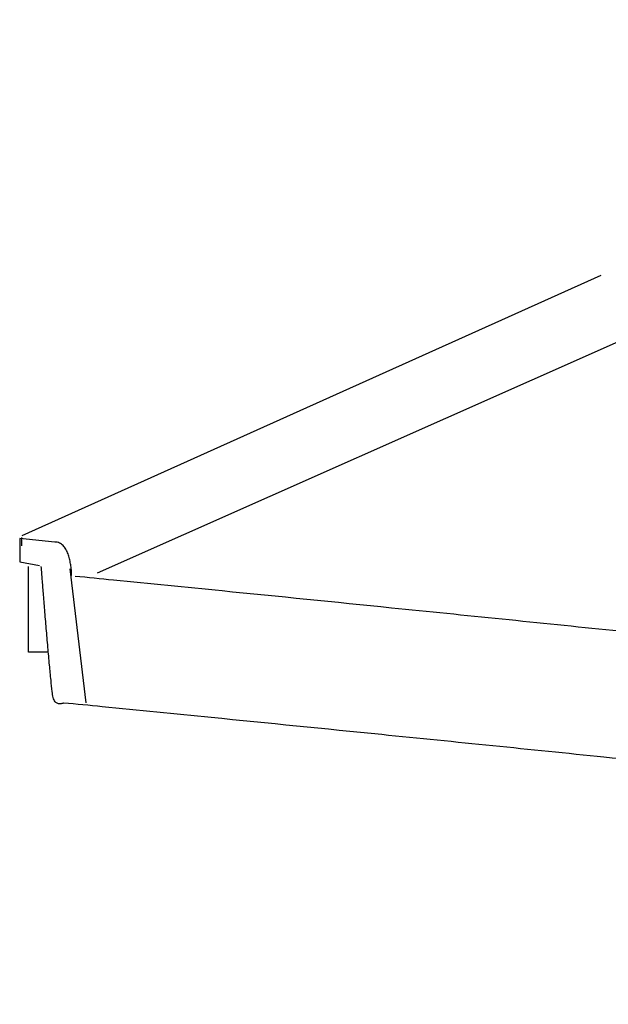
# Model space of a CAD drawing. Extents: x -424 to 186, y -4 to 301.
# Drawn here: x -236 to -228, y 69 to 82 of the extents above; entities that cross this region are included whole.
import ezdxf

# ---------------------------------------------------------------- set-up
doc = ezdxf.new("R2010")
doc.units = 0
doc.layers.get('0').update_dxf_attribs({"linetype": 'CONTINUOUS'})
doc.layers.add('RV', color=7, linetype='CONTINUOUS')
doc.styles.add('MX_NOTE_STANDARD', font='txt.shx', dxfattribs={"bigfont": 'extfont.shx'})
doc.dimstyles.new('MXDIMSTYLE', dxfattribs={"dimtxt": 4.1656, "dimasz": 2.5, "dimexe": 1, "dimexo": 0.5, "dimgap": 1, "dimtad": 1, "dimdsep": 46, "dimtxsty": 'MX_NOTE_STANDARD', "dimblk1": 'OPEN30', "dimblk2": 'OPEN30', "dimsah": 1, "dimcen": 2.5, "dimadec": 0, "dimazin": 0, "dimtfac": 1, "dimtmove": 0, "dimatfit": 3, "dimldrblk": 'OPEN30', "dimfxl": 1, "dimtzin": 0, "dimarcsym": 0})

# ---------------------------------------------------------------- blocks, each defined once
blk = doc.blocks.new('_OPEN30')
at = {"color": 0, "linetype": 'ByBlock', "lineweight": -2}
for p, q in [((-1, 0.267949), (0, 0)), ((0, 0), (-1, -0.267949)), ((0, 0), (-1, 0))]:
    blk.add_line(p, q, dxfattribs=at)

msp = doc.modelspace()

# ---------------------------------------------------------------- linework, layer by layer
at = {"layer": 'RV', "color": 7, "linetype": 'Continuous'}
for p, q in [((-235.269, 75.304), (-235.738, 75.351)), ((-235.738, 75.351), (-235.738, 75.042)), ((-235.738, 75.042), (-235.476, 74.994))]:
    msp.add_line(p, q, dxfattribs=at)
for points in [[(-228.002, 78.855), (-235.708, 75.387)], [(-227.773, 77.973), (-234.708, 74.888)], [(-235.714, 75.365), (-235.714, 75.252)], [(-235.364, 73.836), (-235.619, 73.836), (-235.619, 74.978)], [(-235.07, 74.947), (-234.857, 73.162)]]:
    msp.add_lwpolyline(points, dxfattribs=at)
for points, knots in [([(-235.047, 74.86), (-235.047, 74.864), (-235.048, 74.879), (-235.049, 74.911), (-235.053, 74.959), (-235.061, 75.018), (-235.074, 75.083), (-235.093, 75.147), (-235.121, 75.208), (-235.158, 75.259), (-235.208, 75.296), (-235.249, 75.304), (-235.269, 75.304)], [0, 0, 0, 0, 0.0124477, 0.0462615, 0.0962169, 0.1572143, 0.2243674, 0.2931729, 0.359868, 0.4222111, 0.4810826, 0.5425931, 0.5425931, 0.5425931, 0.5425931]), ([(-235.153, 73.161), (-235.154, 73.161), (-235.158, 73.159), (-235.166, 73.156), (-235.178, 73.152), (-235.194, 73.15), (-235.211, 73.149), (-235.231, 73.153), (-235.25, 73.162), (-235.268, 73.178), (-235.283, 73.203), (-235.298, 73.248), (-235.307, 73.337), (-235.324, 73.481), (-235.342, 73.678), (-235.363, 73.907), (-235.384, 74.152), (-235.404, 74.393), (-235.422, 74.611), (-235.436, 74.789), (-235.446, 74.906), (-235.45, 74.963), (-235.451, 74.978)], [0, 0, 0, 0, 0.003359, 0.01239, 0.025602, 0.041672, 0.059566, 0.078727, 0.099355, 0.122618, 0.150535, 0.185531, 0.265992, 0.417242, 0.620686, 0.85765, 1.109448, 1.357386, 1.582771, 1.766907, 1.891099, 1.936652, 1.936652, 1.936652, 1.936652]), ([(-234.999, 74.852), (-234.83, 74.835), (-234.178, 74.771), (-232.774, 74.631), (-230.559, 74.408), (-227.927, 74.139), (-226.048, 73.945), (-225.149, 73.851)], [0, 0, 0, 0, 0.511838, 1.964186, 4.232296, 7.191426, 9.900883, 9.900883, 9.900883, 9.900883]), ([(-202.726, 69.678), (-204.215, 69.855), (-207.216, 70.207), (-211.706, 70.712), (-216.132, 71.198), (-220.368, 71.651), (-224.29, 72.062), (-227.772, 72.421), (-230.689, 72.717), (-232.916, 72.94), (-234.327, 73.08), (-234.982, 73.145), (-235.153, 73.161)], [0, 0, 0, 0, 4.501049, 9.061505, 13.555832, 17.858459, 21.843794, 25.386229, 28.360145, 30.639917, 32.099914, 32.614499, 32.614499, 32.614499, 32.614499])]:
    msp.add_open_spline(points, degree=3, knots=knots, dxfattribs=at)

# ---------------------------------------------------------------- texts
at = {"layer": 'RV', "color": 110, "linetype": 'Continuous', "char_height": 2.5, "line_spacing_factor": 0.8992}
for insert, attachment_point in [((-234.002, 79.883), 7), ((-234.002, 77.883), 1)]:
    msp.add_mtext('\\A1;', dxfattribs=dict(at, insert=insert, attachment_point=attachment_point))

# ---------------------------------------------------------------- leaders
at = {"layer": 'RV', "color": 7, "linetype": 'Continuous'}
msp.add_leader([(-215.499, 63.821), (-214.121, 86.383), (-234.002, 86.383)], dimstyle='MXDIMSTYLE', override={"dimasz": 2.77}, dxfattribs=at)

doc.saveas('drawing.dxf')
